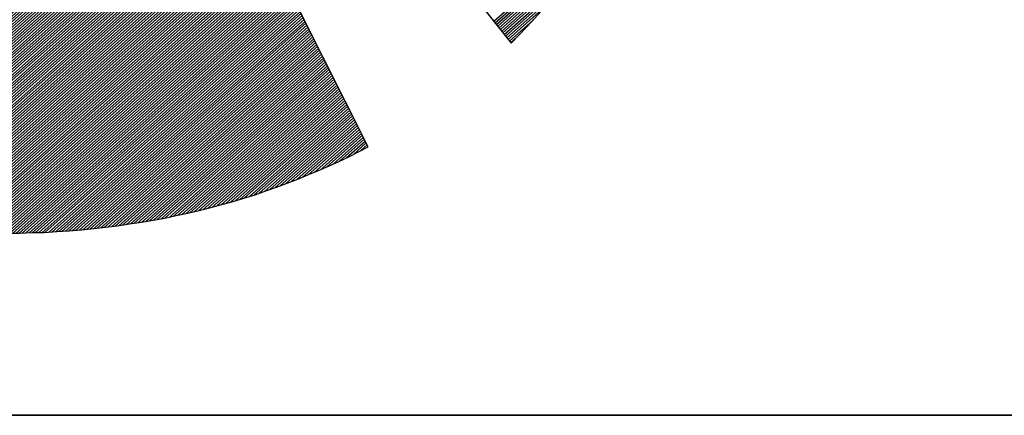
# Model space of a CAD drawing. Extents: x 5594 to 7694, y -15648 to -12678.
# Drawn here: x 5918 to 5992, y -15548 to -15518 of the extents above; entities that cross this region are included whole.
import ezdxf

# ---------------------------------------------------------------- set-up
doc = ezdxf.new("R2010")
doc.units = 0
doc.linetypes.add('DASHEDX2', pattern=[38.1, 25.4, -12.7])
doc.layers.get('0').update_dxf_attribs({"linetype": 'CONTINUOUS'})
for name, color, linetype in [('ATTRIB', 7, 'CONTINUOUS'), ('RAMME', 7, 'CONTINUOUS'), ('SKILT', 7, 'CONTINUOUS'), ('STOLPE-1', 4, 'DASHEDX2')]:
    doc.layers.add(name, color=color, linetype=linetype)
doc.styles.add('ISO', font='iso.shx')
doc.styles.add('ISO25', font='ISO3098', dxfattribs={"oblique": 0.9})
doc.styles.add('ISO35', font='ISO3098', dxfattribs={"oblique": 0.9})
doc.styles.add('ISO50', font='ISO3098', dxfattribs={"oblique": 0.9})

# ---------------------------------------------------------------- blocks, each defined once
blk = doc.blocks.new('*X10')
at = {"color": 0, "linetype": 'CONTINUOUS'}
for p, q in [((525.4472, 295.2486), (526.0342, 295.8356)), ((525.4545, 295.2382), (526.0174, 295.8012)), ((525.4618, 295.2278), (526.0004, 295.7664)), ((525.4691, 295.2175), (525.979, 295.7274)), ((525.4764, 295.2071), (525.9577, 295.6884)), ((525.4837, 295.1967), (525.936, 295.649)), ((525.491, 295.1863), (525.9101, 295.6054)), ((525.4983, 295.1759), (525.8842, 295.5618)), ((525.5056, 295.1655), (525.8535, 295.5135)), ((525.5129, 295.1552), (525.8166, 295.4589)), ((525.5202, 295.1448), (525.7767, 295.4013)), ((525.5275, 295.1344), (525.7325, 295.3395)), ((525.5348, 295.124), (525.6694, 295.2587)), ((525.5421, 295.1136), (525.5766, 295.1482))]:
    blk.add_line(p, q, dxfattribs=at)
blk = doc.blocks.new('*X11')
at = {"color": 0, "linetype": 'CONTINUOUS'}
for p, q in [((522.6698, 298.9058), (522.7266, 298.9626)), ((522.6839, 298.9376), (522.7211, 298.9748)), ((522.698, 298.9695), (522.7156, 298.9871)), ((522.599, 298.7467), (522.7539, 298.9015)), ((522.6132, 298.7785), (522.7484, 298.9137)), ((522.6273, 298.8103), (522.7429, 298.926)), ((522.6415, 298.8422), (522.7375, 298.9382)), ((522.6556, 298.874), (522.732, 298.9504)), ((522.5424, 298.6194), (522.7757, 298.8527)), ((522.5566, 298.6512), (522.7702, 298.8649)), ((522.5707, 298.683), (522.7648, 298.8771)), ((522.5849, 298.7149), (522.7593, 298.8893)), ((522.4717, 298.4603), (522.803, 298.7916)), ((522.4858, 298.4921), (522.7975, 298.8038)), ((522.5, 298.5239), (522.7921, 298.816)), ((522.5141, 298.5557), (522.7866, 298.8282)), ((522.5283, 298.5876), (522.7812, 298.8404)), ((522.4151, 298.333), (522.8248, 298.7427)), ((522.4293, 298.3648), (522.8194, 298.7549)), ((522.4434, 298.3966), (522.8139, 298.7671)), ((522.4576, 298.4284), (522.8085, 298.7794)), ((522.3444, 298.1739), (522.8521, 298.6816)), ((522.3585, 298.2057), (522.8467, 298.6938)), ((522.3727, 298.2375), (522.8412, 298.706)), ((522.3868, 298.2693), (522.8358, 298.7183)), ((522.401, 298.3012), (522.8303, 298.7305)), ((522.2878, 298.0466), (522.874, 298.6327)), ((522.3019, 298.0784), (522.8685, 298.645)), ((522.3161, 298.1102), (522.8631, 298.6572)), ((522.3302, 298.142), (522.8576, 298.6694)), ((522.2171, 297.8874), (522.9013, 298.5716)), ((522.2312, 297.9193), (522.8958, 298.5839)), ((522.2454, 297.9511), (522.8904, 298.5961)), ((522.2595, 297.9829), (522.8849, 298.6083)), ((522.2736, 298.0147), (522.8794, 298.6205)), ((522.1605, 297.7601), (522.9231, 298.5228)), ((522.1746, 297.792), (522.9177, 298.535)), ((522.1888, 297.8238), (522.9122, 298.5472)), ((522.2029, 297.8556), (522.9067, 298.5594)), ((522.0897, 297.601), (522.9504, 298.4617)), ((522.1039, 297.6328), (522.945, 298.4739)), ((522.118, 297.6647), (522.9395, 298.4861)), ((522.1322, 297.6965), (522.934, 298.4983)), ((522.1463, 297.7283), (522.9286, 298.5106)), ((522.019, 297.4419), (522.9777, 298.4006)), ((522.0332, 297.4737), (522.9723, 298.4128)), ((522.0473, 297.5055), (522.9668, 298.425)), ((522.0615, 297.5374), (522.9613, 298.4373)), ((522.0756, 297.5692), (522.9559, 298.4495)), ((521.9624, 297.3146), (522.9996, 298.3517)), ((521.9766, 297.3464), (522.9941, 298.3639)), ((521.9907, 297.3783), (522.9886, 298.3762)), ((522.0049, 297.4101), (522.9832, 298.3884)), ((521.8917, 297.1555), (523.0269, 298.2906)), ((521.9058, 297.1873), (523.0214, 298.3029)), ((521.92, 297.2191), (523.0159, 298.3151)), ((521.9341, 297.251), (523.0105, 298.3273)), ((521.9483, 297.2828), (523.005, 298.3395)), ((521.8351, 297.0282), (523.0487, 298.2418)), ((521.8493, 297.06), (523.0432, 298.254)), ((521.8634, 297.0918), (523.0378, 298.2662)), ((521.8775, 297.1237), (523.0323, 298.2784)), ((521.7644, 296.8691), (523.076, 298.1807)), ((521.7785, 296.9009), (523.0705, 298.1929)), ((521.7927, 296.9327), (523.0651, 298.2051)), ((521.8068, 296.9645), (523.0596, 298.2173)), ((521.821, 296.9964), (523.0542, 298.2296)), ((521.7078, 296.7418), (523.0978, 298.1318)), ((521.7219, 296.7736), (523.0924, 298.144)), ((521.7361, 296.8054), (523.0869, 298.1562)), ((521.7502, 296.8372), (523.0815, 298.1685)), ((521.6371, 296.5826), (523.1251, 298.0707)), ((521.6512, 296.6145), (523.1197, 298.0829)), ((521.6654, 296.6463), (523.1142, 298.0952)), ((521.6795, 296.6781), (523.1088, 298.1074)), ((521.6936, 296.7099), (523.1033, 298.1196)), ((521.5805, 296.4554), (523.147, 298.0218)), ((521.5946, 296.4872), (523.1415, 298.0341)), ((521.6088, 296.519), (523.136, 298.0463)), ((521.6229, 296.5508), (523.1306, 298.0585)), ((521.5097, 296.2962), (523.1743, 297.9608)), ((521.5239, 296.3281), (523.1688, 297.973)), ((521.538, 296.3599), (523.1633, 297.9852)), ((521.5522, 296.3917), (523.1579, 297.9974)), ((521.5663, 296.4235), (523.1524, 298.0096)), ((521.4532, 296.1689), (523.1961, 297.9119)), ((521.4673, 296.2008), (523.1906, 297.9241)), ((521.4814, 296.2326), (523.1852, 297.9363)), ((521.4956, 296.2644), (523.1797, 297.9485)), ((521.3824, 296.0098), (523.2234, 297.8508)), ((521.3966, 296.0416), (523.2179, 297.863)), ((521.4107, 296.0735), (523.2125, 297.8752)), ((521.4249, 296.1053), (523.207, 297.8875)), ((521.439, 296.1371), (523.2016, 297.8997)), ((521.3258, 295.8825), (523.2452, 297.8019)), ((521.34, 295.9143), (523.2398, 297.8141)), ((521.3541, 295.9462), (523.2343, 297.8264)), ((521.3683, 295.978), (523.2289, 297.8386)), ((521.2551, 295.7234), (523.2725, 297.7408)), ((521.2692, 295.7552), (523.2671, 297.7531)), ((521.2834, 295.787), (523.2616, 297.7653)), ((521.2975, 295.8189), (523.2562, 297.7775)), ((521.3117, 295.8507), (523.2507, 297.7897)), ((521.1985, 295.5961), (523.2944, 297.692)), ((521.2127, 295.6279), (523.2889, 297.7042)), ((521.2268, 295.6597), (523.2835, 297.7164)), ((521.241, 295.6916), (523.278, 297.7286)), ((521.1278, 295.437), (523.3217, 297.6309)), ((521.1419, 295.4688), (523.3162, 297.6431)), ((521.1561, 295.5006), (523.3108, 297.6553)), ((521.1702, 295.5324), (523.3053, 297.6675)), ((521.1844, 295.5643), (523.2998, 297.6798)), ((521.0712, 295.3097), (523.3435, 297.582)), ((521.0853, 295.3415), (523.3381, 297.5942)), ((521.0995, 295.3733), (523.3326, 297.6064)), ((521.1136, 295.4052), (523.3271, 297.6187)), ((521.0005, 295.1506), (523.3708, 297.5209)), ((521.0146, 295.1824), (523.3654, 297.5331)), ((521.0288, 295.2142), (523.3599, 297.5454)), ((521.0429, 295.246), (523.3544, 297.5576)), ((521.0571, 295.2779), (523.349, 297.5698)), ((520.9439, 295.0233), (523.3927, 297.472)), ((520.958, 295.0551), (523.3872, 297.4843)), ((520.9722, 295.0869), (523.3817, 297.4965)), ((520.9863, 295.1187), (523.3763, 297.5087)), ((520.8731, 294.8641), (523.42, 297.411)), ((520.8873, 294.896), (523.4145, 297.4232)), ((520.9014, 294.9278), (523.409, 297.4354)), ((520.9156, 294.9596), (523.4036, 297.4476)), ((520.9297, 294.9914), (523.3981, 297.4598)), ((520.8024, 294.705), (523.4473, 297.3499)), ((520.8166, 294.7368), (523.4418, 297.3621)), ((520.8307, 294.7687), (523.4363, 297.3743)), ((520.8449, 294.8005), (523.4309, 297.3865)), ((520.859, 294.8323), (523.4254, 297.3987)), ((520.7458, 294.5777), (523.4691, 297.301)), ((520.76, 294.6095), (523.4636, 297.3132)), ((520.7741, 294.6414), (523.4582, 297.3254)), ((520.7883, 294.6732), (523.4527, 297.3377)), ((520.6906, 294.4517), (523.4909, 297.2521)), ((520.7018, 294.4453), (523.4964, 297.2399)), ((520.7034, 294.4823), (523.4855, 297.2643)), ((520.7175, 294.5141), (523.48, 297.2766)), ((520.7317, 294.5459), (523.4746, 297.2888)), ((520.7131, 294.4389), (523.5019, 297.2277)), ((520.7243, 294.4325), (523.5073, 297.2155)), ((520.7356, 294.426), (523.5128, 297.2033)), ((520.7468, 294.4196), (523.5182, 297.191)), ((520.7581, 294.4132), (523.5237, 297.1788)), ((520.7693, 294.4068), (523.5292, 297.1666)), ((520.7806, 294.4003), (523.5346, 297.1544)), ((520.7918, 294.3939), (523.5401, 297.1422)), ((520.8032, 294.3876), (523.5455, 297.13)), ((520.8147, 294.3815), (523.551, 297.1177)), ((520.8263, 294.3754), (523.5565, 297.1055)), ((520.8379, 294.3693), (523.5619, 297.0933)), ((520.8495, 294.3632), (523.5674, 297.0811)), ((520.8611, 294.3571), (523.5728, 297.0689)), ((520.8728, 294.3511), (523.5783, 297.0566)), ((520.8844, 294.3451), (523.5838, 297.0444)), ((520.8961, 294.3391), (523.5892, 297.0322)), ((520.9078, 294.3331), (523.5947, 297.02)), ((520.9195, 294.3272), (523.6001, 297.0078)), ((520.9313, 294.3213), (523.6056, 296.9956)), ((520.9431, 294.3154), (523.6111, 296.9833)), ((520.9549, 294.3095), (523.6165, 296.9711)), ((520.9667, 294.3036), (523.622, 296.9589)), ((520.9786, 294.2979), (523.6274, 296.9467)), ((520.9906, 294.2922), (523.6329, 296.9345)), ((521.0026, 294.2865), (523.6384, 296.9222)), ((521.0146, 294.2808), (523.6438, 296.91)), ((521.0266, 294.2752), (523.6493, 296.8978)), ((521.0387, 294.2696), (523.6547, 296.8856)), ((521.0508, 294.264), (523.6602, 296.8734)), ((521.063, 294.2585), (523.6657, 296.8612)), ((521.0751, 294.2529), (523.6711, 296.8489)), ((521.0872, 294.2474), (523.6766, 296.8367)), ((521.0997, 294.2421), (523.682, 296.8245)), ((521.1121, 294.2369), (523.6875, 296.8123)), ((521.1245, 294.2317), (523.693, 296.8001)), ((521.137, 294.2264), (523.6984, 296.7879)), ((521.1494, 294.2212), (523.7039, 296.7756)), ((521.1619, 294.2159), (523.7093, 296.7634)), ((521.1743, 294.2107), (523.7148, 296.7512)), ((521.1867, 294.2055), (523.7203, 296.739)), ((521.1992, 294.2002), (523.7257, 296.7268)), ((521.2118, 294.1952), (523.7312, 296.7145)), ((521.2246, 294.1903), (523.7366, 296.7023)), ((521.2374, 294.1854), (523.7421, 296.6901)), ((521.2501, 294.1805), (523.7476, 296.6779)), ((521.2629, 294.1756), (523.753, 296.6657)), ((521.2757, 294.1707), (523.7585, 296.6535)), ((521.2884, 294.1657), (523.7639, 296.6412)), ((521.3012, 294.1608), (523.7694, 296.629)), ((521.314, 294.1559), (523.7749, 296.6168)), ((521.3268, 294.151), (523.7803, 296.6046)), ((521.3399, 294.1465), (523.7858, 296.5924)), ((521.353, 294.1419), (523.7912, 296.5802)), ((521.3661, 294.1373), (523.7967, 296.5679)), ((521.3792, 294.1327), (523.8022, 296.5557)), ((521.3922, 294.1281), (523.8076, 296.5435)), ((521.4052, 294.1234), (523.8131, 296.5313)), ((521.4182, 294.1188), (523.8185, 296.5191)), ((521.4312, 294.1141), (523.824, 296.5068)), ((521.4443, 294.1094), (523.8295, 296.4946)), ((521.4577, 294.1052), (523.8349, 296.4824)), ((521.4713, 294.1011), (523.8404, 296.4702)), ((521.4849, 294.097), (523.8458, 296.458)), ((521.4985, 294.0929), (523.8513, 296.4458)), ((521.5121, 294.0889), (523.8568, 296.4335)), ((521.5258, 294.0849), (523.8622, 296.4213)), ((521.5394, 294.0809), (523.8677, 296.4091)), ((521.5531, 294.0769), (523.8731, 296.3969)), ((521.5668, 294.0728), (523.8786, 296.3847)), ((521.5805, 294.0688), (523.8841, 296.3724)), ((521.5941, 294.0648), (523.8895, 296.3602)), ((521.6078, 294.0608), (523.895, 296.348)), ((521.6215, 294.0568), (523.9004, 296.3358)), ((521.6352, 294.0528), (523.9059, 296.3236)), ((521.649, 294.049), (523.9114, 296.3114)), ((521.663, 294.0453), (523.9168, 296.2991)), ((521.6769, 294.0416), (523.9223, 296.2869)), ((521.6909, 294.0378), (523.9277, 296.2747)), ((521.7048, 294.0341), (523.9332, 296.2625)), ((521.7191, 294.0307), (523.9387, 296.2503)), ((521.7333, 294.0272), (523.9441, 296.2381)), ((521.7475, 294.0237), (523.9496, 296.2258)), ((521.7617, 294.0203), (523.955, 296.2136)), ((521.7759, 294.0169), (523.9605, 296.2014)), ((521.7902, 294.0135), (523.966, 296.1892)), ((521.8045, 294.0101), (523.9714, 296.177)), ((521.8188, 294.0067), (523.9769, 296.1647)), ((521.8331, 294.0033), (523.9823, 296.1525)), ((521.8477, 294.0002), (523.9878, 296.1403)), ((521.8622, 293.9971), (523.9933, 296.1281)), ((521.8768, 293.9939), (523.9987, 296.1159)), ((521.8913, 293.9908), (524.0042, 296.1037)), ((521.9061, 293.9879), (524.0096, 296.0914)), ((521.9209, 293.9851), (524.0151, 296.0792)), ((521.9358, 293.9822), (524.0206, 296.067)), ((521.9506, 293.9794), (524.026, 296.0548)), ((521.9656, 293.9767), (524.0315, 296.0426)), ((521.9808, 293.9742), (524.0369, 296.0304)), ((521.996, 293.9717), (524.0424, 296.0181)), ((522.0112, 293.9692), (524.0479, 296.0059)), ((522.0264, 293.9668), (524.0533, 295.9937)), ((522.0416, 293.9643), (524.0588, 295.9815)), ((522.0568, 293.9618), (524.0642, 295.9693)), ((522.072, 293.9593), (524.0697, 295.957)), ((522.0872, 293.9569), (524.0752, 295.9448)), ((522.1025, 293.9545), (524.0806, 295.9326)), ((522.118, 293.9524), (524.0861, 295.9204)), ((522.1335, 293.9502), (524.0915, 295.9082)), ((522.1491, 293.948), (524.097, 295.896)), ((522.1646, 293.9459), (524.1025, 295.8837)), ((522.1801, 293.9437), (524.1079, 295.8715)), ((522.1957, 293.9416), (524.1134, 295.8593)), ((522.2112, 293.9395), (524.1188, 295.8471)), ((522.2268, 293.9374), (524.1243, 295.8349)), ((522.2426, 293.9355), (524.1298, 295.8226)), ((522.2584, 293.9336), (524.1352, 295.8104)), ((522.2742, 293.9318), (524.1407, 295.7982)), ((522.2901, 293.9299), (524.1461, 295.786)), ((522.3061, 293.9283), (524.1516, 295.7738)), ((522.3223, 293.9268), (524.1571, 295.7616)), ((522.3385, 293.9253), (524.1625, 295.7493)), ((522.3547, 293.9239), (524.168, 295.7371)), ((522.371, 293.9225), (524.1734, 295.7249)), ((522.3875, 293.9213), (524.1789, 295.7127)), ((522.4041, 293.9202), (524.1843, 295.7005)), ((522.4206, 293.9191), (524.1898, 295.6883)), ((522.4372, 293.918), (524.1953, 295.676)), ((522.4538, 293.9169), (524.2007, 295.6638)), ((522.4703, 293.9157), (524.2062, 295.6516)), ((522.4869, 293.9146), (524.2116, 295.6394)), ((522.5035, 293.9135), (524.2171, 295.6272)), ((522.5207, 293.9131), (524.2226, 295.6149)), ((522.538, 293.9127), (524.228, 295.6027)), ((522.5553, 293.9123), (524.2335, 295.5905)), ((522.5725, 293.9119), (524.2389, 295.5783)), ((522.5895, 293.9112), (524.2444, 295.5661)), ((522.6064, 293.9104), (524.2499, 295.5539)), ((522.6233, 293.9097), (524.2553, 295.5416)), ((522.6403, 293.9089), (524.2608, 295.5294)), ((522.6578, 293.9088), (524.2662, 295.5172)), ((522.6755, 293.9088), (524.2717, 295.505)), ((522.6931, 293.9088), (524.2772, 295.4928)), ((522.7108, 293.9088), (524.2826, 295.4806)), ((522.7285, 293.9088), (524.2881, 295.4683)), ((522.7462, 293.9088), (524.2935, 295.4561)), ((522.7639, 293.9088), (524.299, 295.4439)), ((522.7815, 293.9088), (524.3045, 295.4317)), ((522.7999, 293.9095), (524.3099, 295.4195)), ((522.8184, 293.9103), (524.3154, 295.4072)), ((522.8369, 293.9111), (524.3208, 295.395)), ((522.8554, 293.9119), (524.3263, 295.3828)), ((522.8735, 293.9123), (524.3318, 295.3706)), ((522.8916, 293.9127), (524.3372, 295.3584)), ((522.9096, 293.9131), (524.3427, 295.3462)), ((522.9279, 293.9137), (524.3481, 295.3339)), ((522.9469, 293.915), (524.3536, 295.3217)), ((522.9658, 293.9163), (524.3591, 295.3095)), ((522.9848, 293.9176), (524.3645, 295.2973)), ((523.0038, 293.9188), (524.37, 295.2851)), ((523.0227, 293.9201), (524.3754, 295.2728)), ((523.0416, 293.9214), (524.3809, 295.2606)), ((523.0606, 293.9226), (524.3864, 295.2484)), ((523.08, 293.9243), (524.3918, 295.2362)), ((523.0994, 293.9261), (524.3973, 295.224)), ((523.1189, 293.9279), (524.4027, 295.2118)), ((523.1385, 293.9298), (524.4082, 295.1995)), ((523.1584, 293.9321), (524.4137, 295.1873)), ((523.1784, 293.9344), (524.4191, 295.1751)), ((523.1983, 293.9366), (524.4246, 295.1629)), ((523.2188, 293.9395), (524.43, 295.1507)), ((523.2394, 293.9423), (524.4355, 295.1385)), ((523.2599, 293.9452), (524.441, 295.1262)), ((523.2805, 293.9481), (524.4464, 295.114)), ((523.301, 293.9509), (524.4519, 295.1018)), ((523.3216, 293.9538), (524.4573, 295.0896)), ((523.3423, 293.9569), (524.4628, 295.0774)), ((523.3635, 293.9603), (524.4683, 295.0651)), ((523.3846, 293.9638), (524.4737, 295.0529)), ((523.4057, 293.9672), (524.4792, 295.0407)), ((523.4268, 293.9706), (524.4846, 295.0285)), ((523.4479, 293.9741), (524.4901, 295.0163)), ((523.4691, 293.9776), (524.4956, 295.0041)), ((523.4916, 293.9825), (524.501, 294.9918)), ((523.5141, 293.9873), (524.5065, 294.9796)), ((523.5365, 293.992), (524.5119, 294.9674)), ((523.5582, 293.996), (524.5174, 294.9552)), ((523.5799, 294), (524.5229, 294.943)), ((523.6018, 294.0042), (524.5283, 294.9308)), ((523.6252, 294.0099), (524.5338, 294.9185)), ((523.6486, 294.0156), (524.5392, 294.9063)), ((523.6719, 294.0213), (524.5447, 294.8941)), ((523.6951, 294.0268), (524.5502, 294.8819)), ((523.7183, 294.0323), (524.5556, 294.8697)), ((523.742, 294.0384), (524.5611, 294.8574)), ((523.7662, 294.0449), (524.5665, 294.8452)), ((523.7903, 294.0513), (524.572, 294.833)), ((523.8152, 294.0586), (524.5775, 294.8208)), ((523.8402, 294.0659), (524.5829, 294.8086)), ((523.8653, 294.0733), (524.5884, 294.7964)), ((523.8906, 294.0809), (524.5938, 294.7841)), ((523.9158, 294.0884), (524.5993, 294.7719)), ((523.9416, 294.0966), (524.6048, 294.7597)), ((523.9675, 294.1048), (524.6102, 294.7475)), ((523.9937, 294.1132), (524.6157, 294.7353)), ((524.0202, 294.1221), (524.6211, 294.723)), ((524.0468, 294.131), (524.6266, 294.7108)), ((524.074, 294.1405), (524.6321, 294.6986)), ((524.1012, 294.15), (524.6375, 294.6864)), ((524.1296, 294.1608), (524.643, 294.6742)), ((524.1584, 294.1719), (524.6484, 294.662)), ((524.188, 294.1838), (524.6539, 294.6497)), ((524.218, 294.1961), (524.6594, 294.6375)), ((524.2483, 294.2088), (524.6648, 294.6253)), ((524.2789, 294.2217), (524.6703, 294.6131)), ((524.3094, 294.2345), (524.6757, 294.6009)), ((524.3399, 294.2474), (524.6812, 294.5887)), ((524.3723, 294.262), (524.6867, 294.5764)), ((524.405, 294.2771), (524.6921, 294.5642)), ((524.4386, 294.293), (524.6976, 294.552)), ((524.4727, 294.3095), (524.703, 294.5398)), ((524.5081, 294.3271), (524.7085, 294.5276)), ((524.5441, 294.3455), (524.714, 294.5153)), ((524.5806, 294.3643), (524.7194, 294.5031)), ((524.618, 294.3841), (524.7249, 294.4909)), ((524.6579, 294.4062), (524.7303, 294.4787)), ((524.7, 294.4307), (524.7358, 294.4665))]:
    blk.add_line(p, q, dxfattribs=at)
blk = doc.blocks.new('A$C5A634891')
at = {"color": 11, "linetype": 'CONTINUOUS'}
for p, q in [((6.4537, 7.5562, 2999.8817), (9.8049, 2.7852, 2999.8817)), ((6.4537, 7.5562, 3000), (9.8049, 2.7852, 3000)), ((6.4537, 7.5562, 3000), (9.8049, 2.7852, 3000)), ((6.4537, 7.5562, 3000), (9.8049, 2.7852, 3000)), ((8.8548, 2.01, 2999.8817), (6.4537, 7.3831, 2999.8817)), ((8.8548, 2.01, 3000), (6.4551, 7.3798, 3000)), ((9.9099, 2.9068, 2999.8817), (10.0093, 3.0301, 2999.8817)), ((9.9099, 2.9068, 3000), (10.0093, 3.0301, 3000)), ((9.9099, 2.9068, 3000), (10.0093, 3.0301, 3000)), ((9.9099, 2.9068, 3000), (10.0093, 3.0301, 3000)), ((9.8049, 2.7852, 2999.8817), (9.9099, 2.9068, 2999.8817)), ((9.8049, 2.7852, 3000), (9.9099, 2.9068, 3000)), ((9.8049, 2.7852, 3000), (9.9099, 2.9068, 3000)), ((9.8049, 2.7852, 3000), (9.9099, 2.9068, 3000)), ((8.7259, 1.9345, 2999.8817), (8.7903, 1.9714, 2999.8817)), ((8.7259, 1.9345, 3000), (8.7903, 1.9714, 3000)), ((8.7903, 1.9714, 2999.8817), (8.8548, 2.01, 2999.8817)), ((8.7903, 1.9714, 3000), (8.8548, 2.01, 3000)), ((8.5915, 1.8646, 2999.8817), (8.6596, 1.8995, 2999.8817)), ((8.5915, 1.8646, 3000), (8.6596, 1.8995, 3000)), ((8.6596, 1.8995, 2999.8817), (8.7259, 1.9345, 2999.8817)), ((8.6596, 1.8995, 3000), (8.7259, 1.9345, 3000)), ((8.4552, 1.7983, 2999.8817), (8.5252, 1.8314, 2999.8817)), ((8.4552, 1.7983, 3000), (8.5252, 1.8314, 3000)), ((8.5252, 1.8314, 2999.8817), (8.5915, 1.8646, 2999.8817)), ((8.5252, 1.8314, 3000), (8.5915, 1.8646, 3000)), ((8.3171, 1.7375, 2999.8817), (8.3871, 1.767, 2999.8817)), ((8.3171, 1.7375, 3000), (8.3871, 1.767, 3000)), ((8.3871, 1.767, 2999.8817), (8.4552, 1.7983, 2999.8817)), ((8.3871, 1.767, 3000), (8.4552, 1.7983, 3000)), ((8.1753, 1.6786, 2999.8817), (8.2471, 1.708, 2999.8817)), ((8.1753, 1.6786, 3000), (8.2471, 1.708, 3000)), ((8.2471, 1.708, 2999.8817), (8.3171, 1.7375, 2999.8817)), ((8.2471, 1.708, 3000), (8.3171, 1.7375, 3000)), ((8.0299, 1.6252, 2999.8817), (8.1035, 1.651, 2999.8817)), ((8.0299, 1.6252, 3000), (8.1035, 1.651, 3000)), ((8.1035, 1.651, 2999.8817), (8.1753, 1.6786, 2999.8817)), ((8.1035, 1.651, 3000), (8.1753, 1.6786, 3000)), ((7.8089, 1.5552, 2999.8817), (7.8826, 1.5773, 2999.8817)), ((7.8089, 1.5552, 3000), (7.8826, 1.5773, 3000)), ((7.8826, 1.5773, 2999.8817), (7.9581, 1.6012, 2999.8817)), ((7.8826, 1.5773, 3000), (7.9581, 1.6012, 3000)), ((7.9581, 1.6012, 2999.8817), (8.0299, 1.6252, 2999.8817)), ((7.9581, 1.6012, 3000), (8.0299, 1.6252, 3000)), ((7.5806, 1.4944, 2999.8817), (7.6579, 1.5129, 2999.8817)), ((7.5806, 1.4944, 3000), (7.6579, 1.5129, 3000)), ((7.6579, 1.5129, 2999.8817), (7.7334, 1.5331, 2999.8817)), ((7.6579, 1.5129, 3000), (7.7334, 1.5331, 3000)), ((7.7334, 1.5331, 2999.8817), (7.8089, 1.5552, 2999.8817)), ((7.7334, 1.5331, 3000), (7.8089, 1.5552, 3000)), ((7.2694, 1.4318, 2999.8817), (7.3486, 1.4447, 2999.8817)), ((7.2694, 1.4318, 3000), (7.3486, 1.4447, 3000)), ((7.3486, 1.4447, 2999.8817), (7.4259, 1.4613, 2999.8817)), ((7.3486, 1.4447, 3000), (7.4259, 1.4613, 3000)), ((7.4259, 1.4613, 2999.8817), (7.5051, 1.476, 2999.8817)), ((7.4259, 1.4613, 3000), (7.5051, 1.476, 3000)), ((7.5051, 1.476, 2999.8817), (7.5806, 1.4944, 2999.8817)), ((7.5051, 1.476, 3000), (7.5806, 1.4944, 3000)), ((6.7059, 1.3692, 2999.8817), (6.7869, 1.3748, 2999.8817)), ((6.7059, 1.3692, 3000), (6.7869, 1.3748, 3000)), ((6.7869, 1.3748, 2999.8817), (6.8698, 1.3803, 2999.8817)), ((6.7869, 1.3748, 3000), (6.8698, 1.3803, 3000)), ((6.8698, 1.3803, 2999.8817), (6.9508, 1.3876, 2999.8817)), ((6.8698, 1.3803, 3000), (6.9508, 1.3876, 3000)), ((6.9508, 1.3876, 2999.8817), (7.0318, 1.3969, 2999.8817)), ((6.9508, 1.3876, 3000), (7.0318, 1.3969, 3000)), ((7.0318, 1.3969, 2999.8817), (7.111, 1.4079, 2999.8817)), ((7.0318, 1.3969, 3000), (7.111, 1.4079, 3000)), ((7.111, 1.4079, 2999.8817), (7.1902, 1.4189, 2999.8817)), ((7.111, 1.4079, 3000), (7.1902, 1.4189, 3000)), ((7.1902, 1.4189, 2999.8817), (7.2694, 1.4318, 2999.8817)), ((7.1902, 1.4189, 3000), (7.2694, 1.4318, 3000)), ((6.4573, 1.3637, 2999.8817), (6.5402, 1.3637, 2999.8817)), ((6.5402, 1.3637, 2999.8817), (6.6231, 1.3674, 2999.8817)), ((6.5402, 1.3637, 3000), (6.6231, 1.3674, 3000)), ((6.6231, 1.3674, 2999.8817), (6.7059, 1.3692, 2999.8817)), ((6.6231, 1.3674, 3000), (6.7059, 1.3692, 3000))]:
    blk.add_line(p, q, dxfattribs=at)
at = {"color": 5, "linetype": 'CONTINUOUS'}
blk.add_line((0, 0, 3000), (150.3451, 0, 3000), dxfattribs=at)
at = {"color": 11, "linetype": 'CONTINUOUS', "elevation": 3000}
for points in [[(6.4537, 7.5562), (9.8049, 2.7852), (9.9099, 2.9068), (10.0093, 3.0301)], [(6.4537, 7.5562), (9.8049, 2.7852), (9.9099, 2.9068), (10.0093, 3.0301)], [(6.4537, 7.5562), (9.8049, 2.7852), (9.9099, 2.9068), (10.0093, 3.0301)], [(6.5402, 1.3637), (6.6231, 1.3674), (6.7059, 1.3692), (6.7869, 1.3748), (6.8698, 1.3803), (6.9508, 1.3876), (7.0318, 1.3969), (7.111, 1.4079), (7.1902, 1.4189), (7.2694, 1.4318), (7.3486, 1.4447), (7.4259, 1.4613), (7.5051, 1.476), (7.5806, 1.4944), (7.6579, 1.5129), (7.7334, 1.5331), (7.8089, 1.5552), (7.8826, 1.5773), (7.9581, 1.6012), (8.0299, 1.6252), (8.1035, 1.651), (8.1753, 1.6786), (8.2471, 1.708), (8.3171, 1.7375), (8.3871, 1.767), (8.4552, 1.7983), (8.5252, 1.8314), (8.5915, 1.8646), (8.6596, 1.8995), (8.7259, 1.9345), (8.7903, 1.9714), (8.8548, 2.01), (6.4551, 7.3798)]]:
    blk.add_lwpolyline(points, dxfattribs=at)
at = {"color": 11, "linetype": 'CONTINUOUS', "xscale": 1.182765339543855, "yscale": 1.182765339543855, "zscale": 1.182765339543855, "rotation": 359.9999999999548}
for name in ['*X10', '*X11']:
    blk.add_blockref(name, (-611.7905, -346.2614, 3000), dxfattribs=at)
at = {"color": 2, "linetype": 'CONTINUOUS'}
blk.add_attdef('TITTEL_5', (0.9377, 21.0967, 3000), '', height=1.0193, rotation=360, dxfattribs=at)
at = {"layer": 'ATTRIB', "style": 'ISO25', "oblique": 0.9}
for tag, p in [('KONT_REV_2', (118.7157, 58.9395, 3000)), ('GODK_REV_2', (134.9233, 58.9387, 3000)), ('REV_2', (1.4489, 58.5233, 3000)), ('REV_2', (15.9941, 58.5233, 3000)), ('DATO_REV_2', (85.0529, 58.5233, 3000)), ('TEGN_REV_2', (101.4685, 58.5233, 3000)), ('DATO_REV_1', (85.0529, 54.3689, 3000)), ('TEGN_REV_1', (101.4685, 54.3697, 3000)), ('KONT_REV_1', (118.7157, 54.3697, 3000)), ('GODK_REV_1', (134.9233, 54.3697, 3000)), ('REV_1', (1.4489, 53.9535, 3000)), ('REV_1', (15.9941, 53.9535, 3000))]:
    blk.add_attdef(tag, p, '', height=2.1235, rotation=360, dxfattribs=at)
at = {"layer": 'ATTRIB', "color": 2, "style": 'ISO25'}
blk.add_attdef('DATO', (121.6607, 45.4421, 3000), '', height=2.1235, rotation=360, dxfattribs=at)
at = {"layer": 'ATTRIB', "style": 'ISO35'}
for tag, p, height in [('TITTEL_1', (2.903, 42.0771, 3000), 3.3976), ('TITTEL_2', (2.903, 36.9263, 3000), 3.3976), ('MÅLEST.', (85.8874, 35.9549, 3000), 2.9729), ('TITTEL_3', (2.903, 30.4402, 3000), 2.9729), ('TITTEL_4', (2.903, 25.2894, 3000), 2.9729), ('TITTEL_6', (2.903, 15.4507, 3000), 2.9729), ('TITTEL_7', (2.903, 11.4619, 3000), 2.3783)]:
    blk.add_attdef(tag, p, '', height=height, rotation=360, dxfattribs=at)
at = {"layer": 'ATTRIB', "color": 4, "style": 'ISO50'}
blk.add_attdef('ERSTATNING_FOR', (98.0552, 15.5207, 3000), '', height=1.5289, rotation=360, dxfattribs=at)
at = {"layer": 'ATTRIB', "color": 5, "style": 'ISO'}
for tag, p in [('DOK._OG_TEGN.NR.', (88.0776, 1.8979, 3000)), ('REV_NR.', (135.4346, 1.8979, 3000))]:
    blk.add_attdef(tag, p, '', height=3.3976, rotation=360, dxfattribs=at)
blk = doc.blocks.new('A$C63C52BAB')
at = {"layer": 'SKILT', "xscale": 11.306, "yscale": 10.036, "zscale": 11.306}
blk.add_blockref('A$C5A634891', (0, 0), dxfattribs=at)

msp = doc.modelspace()

# ---------------------------------------------------------------- linework, layer by layer
at = {"layer": 'RAMME', "color": 5}
msp.add_line((7543.663, -15547.507), (5843.663, -15547.507), dxfattribs=at)

# ---------------------------------------------------------------- block references
at = {"layer": 'STOLPE-1'}
msp.add_blockref('A$C63C52BAB', (5843.663, -15547.507), dxfattribs=at)

doc.saveas('drawing.dxf')
